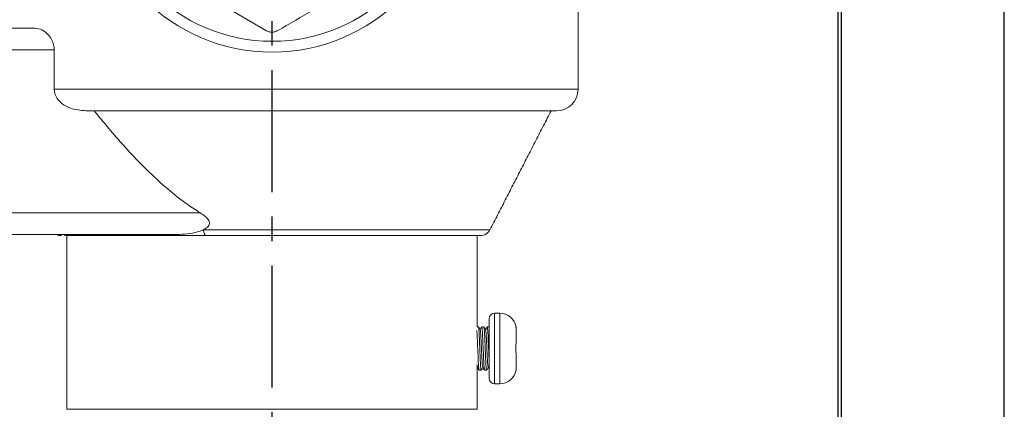
# Model space of a CAD drawing. Units: millimetres. Extents: x 0 to 315, y 0 to 445.
# Drawn here: x 224 to 315, y 280 to 315 of the extents above; entities that cross this region are included whole.
import ezdxf

# ---------------------------------------------------------------- set-up
doc = ezdxf.new("R2010")
doc.units = ezdxf.units.MM
doc.header["$LTSCALE"] = 0.3
doc.linetypes.add('CENTER', pattern=[2, 1.25, -0.25, 0.25, -0.25])
doc.styles.get("Standard").update_dxf_attribs({"font": 'arial.ttf'})
doc.dimstyles.new('ISO-25', dxfattribs={"dimtxt": 5, "dimasz": 5, "dimexe": 3, "dimexo": 1, "dimgap": 1, "dimtad": 1, "dimtxsty": 'Standard', "dimcen": 2.5, "dimadec": 0, "dimazin": 0, "dimtfac": 1, "dimtmove": 0, "dimatfit": 3, "dimfxl": 1, "dimarcsym": 0})

# ---------------------------------------------------------------- blocks, each defined once
blk = doc.blocks.new('*D2')
at = {"color": 0, "lineweight": -2, "transparency": 16777216}
for p, q in [((246.525, 362.292), (189.756, 362.292)), ((192.756, 357.292), (192.756, 283.596)), ((228.625, 278.596), (189.756, 278.596))]:
    blk.add_line(p, q, dxfattribs=at)
at = {"color": 0, "transparency": 16777216}
for points in [[(191.923, 357.292), (193.59, 357.292), (192.756, 362.292)], [(191.923, 283.596), (193.59, 283.596), (192.756, 278.596)]]:
    blk.add_solid(points, dxfattribs=at)
at = {"layer": 'Defpoints', "color": 0, "transparency": 16777216}
for p in [(247.525, 362.292), (192.756, 278.596), (229.625, 278.596)]:
    blk.add_point(p, dxfattribs=at)
at = {"color": 0, "transparency": 16777216, "insert": (189.203, 320.444), "char_height": 5, "attachment_point": 5, "rotation": 90}
blk.add_mtext('84', dxfattribs=at)

msp = doc.modelspace()

# ---------------------------------------------------------------- linework, layer by layer
at = {"linetype": 'CENTER', "ltscale": 30}
msp.add_line((247.525, 209.596), (247.525, 364.792), dxfattribs=at)
at = {"color": 7, "linetype": 'Continuous', "lineweight": 15}
for p, q in [((225.653, 314.696), (219.825, 314.696)), ((227.446, 312.696), (219.825, 312.696)), ((227.446, 309.096), (227.446, 312.696)), ((227.446, 309.096), (275.725, 309.096)), ((273.725, 307.096), (230.367, 307.096)), ((240.898, 297.696), (219.825, 297.696)), ((241.195, 296.139), (267.604, 296.139)), ((238.737, 295.696), (219.825, 295.696)), ((238.93, 295.596), (228.389, 295.596)), ((266.715, 295.596), (241.475, 295.596)), ((267.525, 285.196), (267.525, 287.946)), ((268.025, 288.446), (268.025, 285.196)), ((268.525, 285.196), (268.525, 288.446)), ((270.025, 286.9), (270.025, 285.596)), ((267.525, 282.446), (267.525, 285.196)), ((268.025, 285.196), (268.025, 281.946)), ((268.525, 281.946), (268.525, 285.196)), ((270.025, 284.796), (270.025, 283.493)), ((228.625, 279.596), (266.425, 279.596))]:
    msp.add_line(p, q, dxfattribs=at)
for points in [[(0, 0), (315, 0), (315, 445.5), (0, 445.5)], [(35.4, 430.5), (35.4, 15), (300, 15), (300, 430.5)], [(35.7, 430.2), (35.7, 15.3), (299.7, 15.3), (299.7, 430.2)]]:
    msp.add_lwpolyline(points, close=True)
at = {"color": 7, "linetype": 'Continuous', "lineweight": 15, "flags": 128}
msp.add_lwpolyline([(241.475, 295.596), (241.432, 295.606), (241.39, 295.633), (241.349, 295.679), (241.311, 295.743), (241.276, 295.822), (241.244, 295.915), (241.217, 296.022), (241.195, 296.139)], dxfattribs=at)
at = {"color": 7, "linetype": 'Continuous', "lineweight": 15}
for radius in [16.7, 15.7]:
    msp.add_circle((247.525, 329.196), radius, dxfattribs=at)
for centre, radius, start, end in [((273.725, 309.096), 2, 270, 0), ((266.715, 296.596), 1, 270, 332.78967), ((228.11, 296.596), 1, 244.18809, 270), ((238.946, 295.863), 0.267, 218.6303, 266.58426), ((268.025, 287.946), 0.5, 90, 180), ((268.525, 286.946), 1.5, 9.48562, 90), ((268.525, 283.446), 1.5, 270, 350.51066), ((268.025, 282.446), 0.5, 180, 270)]:
    msp.add_arc(centre, radius, start, end, dxfattribs=at)
for points in [[(275.725, 309.096), (275.725, 325.963)], [(267.604, 296.139), (273.238, 307.096)], [(228.625, 295.596), (228.625, 279.596)], [(266.425, 287.196), (266.425, 295.596)], [(268.525, 288.446), (268.025, 288.446)], [(266.539, 287.196), (266.425, 287.196)], [(267.039, 287.196), (266.852, 287.196)], [(267.525, 287.196), (267.352, 287.196)], [(269.998, 287.192), (270.025, 286.9)], [(269.998, 285.592), (269.998, 284.8)], [(269.998, 284.8), (270.025, 284.796)], [(266.425, 279.596), (266.425, 283.482)], [(266.425, 283.427), (266.445, 283.462)], [(266.602, 283.196), (266.789, 283.196)], [(267.102, 283.196), (267.289, 283.196)], [(267.44, 283.472), (267.517, 283.339)], [(268.025, 281.946), (268.525, 281.946)]]:
    msp.add_open_spline(points, degree=1, dxfattribs=at)
for points, knots in [([(247.025, 314.474), (246.043, 315.041), (244.065, 316.183), (242.043, 317.351), (241.025, 317.938)], [0, 0, 0, 0, 0.49688, 1, 1, 1, 1]), ([(254.025, 317.938), (253.144, 317.429), (251.122, 316.262), (249.142, 315.118), (248.025, 314.474)], [0, 0, 0, 0, 0.436021, 1, 1, 1, 1]), ([(225.653, 314.696), (225.869, 314.667), (226.326, 314.604), (226.904, 314.154), (227.27, 313.581), (227.425, 313.104), (227.44, 312.81), (227.446, 312.696)], [0, 0, 0, 0, 0.275456, 0.581994, 0.760656, 0.906854, 1, 1, 1, 1]), ([(247.025, 314.474), (247.119, 314.43), (247.306, 314.343), (247.625, 314.33), (247.867, 314.39), (247.99, 314.455), (248.025, 314.474)], [0, 0, 0, 0, 0.29678, 0.594199, 0.884255, 1, 1, 1, 1]), ([(230.367, 307.096), (229.881, 307.137), (229.106, 307.203), (228.211, 307.68), (227.722, 308.176), (227.481, 308.662), (227.456, 308.968), (227.446, 309.096)], [0, 0, 0, 0, 0.371767, 0.592572, 0.764669, 0.901856, 1, 1, 1, 1]), ([(231.121, 307.096), (232.017, 306.014), (233.877, 303.768), (236.459, 301.131), (238.772, 299.15), (240.093, 298.198), (240.821, 297.744), (240.898, 297.696)], [0, 0, 0, 0, 0.309479, 0.642186, 0.811144, 0.979979, 1, 1, 1, 1]), ([(241.195, 296.139), (241.327, 296.209), (241.518, 296.31), (241.704, 296.517), (241.775, 296.697), (241.751, 296.898), (241.622, 297.129), (241.335, 297.412), (241.061, 297.59), (240.898, 297.696)], [0, 0, 0, 0, 0.212863, 0.309375, 0.406939, 0.492012, 0.586953, 0.7538, 1, 1, 1, 1]), ([(238.737, 295.696), (239.387, 295.732), (240.21, 295.778), (241.003, 296.05), (241.176, 296.13), (241.195, 296.139)], [0, 0, 0, 0, 0.770163, 0.97436, 1, 1, 1, 1]), ([(241.475, 295.596), (240.824, 295.596), (239.955, 295.596), (239.135, 295.596), (238.93, 295.596)], [0, 0, 0, 0, 0.749267, 1, 1, 1, 1]), ([(266.396, 286.864), (266.402, 286.785), (266.42, 286.577), (266.444, 285.974), (266.477, 285.198), (266.509, 284.41), (266.537, 283.748), (266.571, 283.286), (266.592, 283.226), (266.602, 283.196)], [0, 0, 0, 0, 0.090799, 0.239367, 0.392701, 0.546035, 0.694603, 0.849276, 1, 1, 1, 1]), ([(266.795, 283.224), (266.793, 283.214), (266.781, 283.146), (266.759, 283.317), (266.725, 283.74), (266.697, 284.412), (266.664, 285.196), (266.632, 285.982), (266.603, 286.644), (266.569, 287.106), (266.549, 287.167), (266.539, 287.196)], [0, 0, 0, 0, 0.0228835, 0.1441378, 0.2685686, 0.3880878, 0.5114417, 0.6347957, 0.7543149, 0.8787457, 1, 1, 1, 1]), ([(266.703, 286.918), (266.676, 286.963), (266.624, 287.053), (266.572, 287.144), (266.546, 287.189)], [0, 0, 0, 0, 0.499936, 1, 1, 1, 1]), ([(266.847, 287.192), (266.821, 287.147), (266.77, 287.06), (266.72, 286.972), (266.695, 286.93)], [0, 0, 0, 0, 0.517662, 1, 1, 1, 1]), ([(266.945, 283.467), (266.936, 283.492), (266.915, 283.544), (266.881, 283.944), (266.853, 284.517), (266.82, 285.196), (266.788, 285.876), (266.76, 286.448), (266.726, 286.848), (266.705, 286.9), (266.695, 286.926)], [0, 0, 0, 0, 0.124093, 0.251441, 0.373756, 0.5, 0.626244, 0.748559, 0.875907, 1, 1, 1, 1]), ([(266.847, 287.171), (266.848, 287.181), (266.86, 287.246), (266.882, 287.075), (266.916, 286.652), (266.944, 285.98), (266.977, 285.197), (267.009, 284.41), (267.037, 283.748), (267.071, 283.286), (267.092, 283.226), (267.102, 283.196)], [0, 0, 0, 0, 0.0202074, 0.1417938, 0.2665653, 0.3864119, 0.5101037, 0.6337955, 0.753642, 0.8784136, 1, 1, 1, 1]), ([(267.2, 286.923), (267.174, 286.968), (267.121, 287.058), (267.069, 287.149), (267.043, 287.194)], [0, 0, 0, 0, 0.499933, 1, 1, 1, 1]), ([(267.294, 283.217), (267.292, 283.21), (267.281, 283.146), (267.259, 283.319), (267.225, 283.74), (267.197, 284.413), (267.164, 285.195), (267.132, 285.983), (267.104, 286.643), (267.071, 287.091), (267.052, 287.15), (267.043, 287.177)], [0, 0, 0, 0, 0.017603, 0.141481, 0.268605, 0.390711, 0.516735, 0.642759, 0.764865, 0.891989, 1, 1, 1, 1]), ([(267.347, 287.192), (267.321, 287.147), (267.27, 287.06), (267.22, 286.972), (267.195, 286.93)], [0, 0, 0, 0, 0.5181, 1, 1, 1, 1]), ([(267.445, 283.467), (267.436, 283.492), (267.415, 283.544), (267.381, 283.944), (267.353, 284.517), (267.32, 285.196), (267.288, 285.876), (267.26, 286.447), (267.227, 286.834), (267.208, 286.885), (267.2, 286.908)], [0, 0, 0, 0, 0.126246, 0.255804, 0.380242, 0.508677, 0.637112, 0.76155, 0.891108, 1, 1, 1, 1]), ([(267.346, 287.171), (267.348, 287.18), (267.36, 287.246), (267.382, 287.075), (267.416, 286.653), (267.444, 285.98), (267.474, 285.251), (267.503, 284.567), (267.518, 284.21), (267.525, 284.034)], [0, 0, 0, 0, 0.029197, 0.201845, 0.379016, 0.549193, 0.724831, 0.86521, 1, 1, 1, 1]), ([(270.025, 285.596), (270.025, 285.596), (270.023, 285.596), (270.008, 285.594), (269.998, 285.592)], [0, 0, 0, 0, 0.356845, 1, 1, 1, 1]), ([(266.445, 283.467), (266.435, 283.481), (266.422, 283.5), (266.407, 283.686), (266.403, 283.737)], [0, 0, 0, 0, 0.726495, 1, 1, 1, 1]), ([(266.44, 283.472), (266.466, 283.426), (266.518, 283.336), (266.571, 283.246), (266.597, 283.2)], [0, 0, 0, 0, 0.499931, 1, 1, 1, 1]), ([(266.795, 283.201), (266.821, 283.247), (266.871, 283.333), (266.921, 283.42), (266.945, 283.462)], [0, 0, 0, 0, 0.519891, 1, 1, 1, 1]), ([(266.94, 283.472), (266.966, 283.426), (267.018, 283.336), (267.071, 283.246), (267.097, 283.2)], [0, 0, 0, 0, 0.499933, 1, 1, 1, 1]), ([(267.293, 283.199), (267.319, 283.244), (267.37, 283.332), (267.421, 283.42), (267.445, 283.462)], [0, 0, 0, 0, 0.5159925, 1, 1, 1, 1]), ([(270.025, 283.493), (270.025, 283.457), (270.023, 283.359), (270.008, 283.262), (269.998, 283.2)], [0, 0, 0, 0, 0.356844, 1, 1, 1, 1])]:
    msp.add_open_spline(points, degree=3, knots=knots, dxfattribs=at)

# ---------------------------------------------------------------- dimensions: what is measured, and where the dimension line sits
dim = msp.add_linear_dim(base=(192.756, 278.596), p1=(247.525, 362.292), p2=(229.625, 278.596), angle=90, text='84', dimstyle='ISO-25')
dim.commit()
dim.dimension.update_dxf_attribs({"geometry": '*D2', "text_midpoint": (189.203, 320.444)})

doc.saveas('drawing.dxf')
